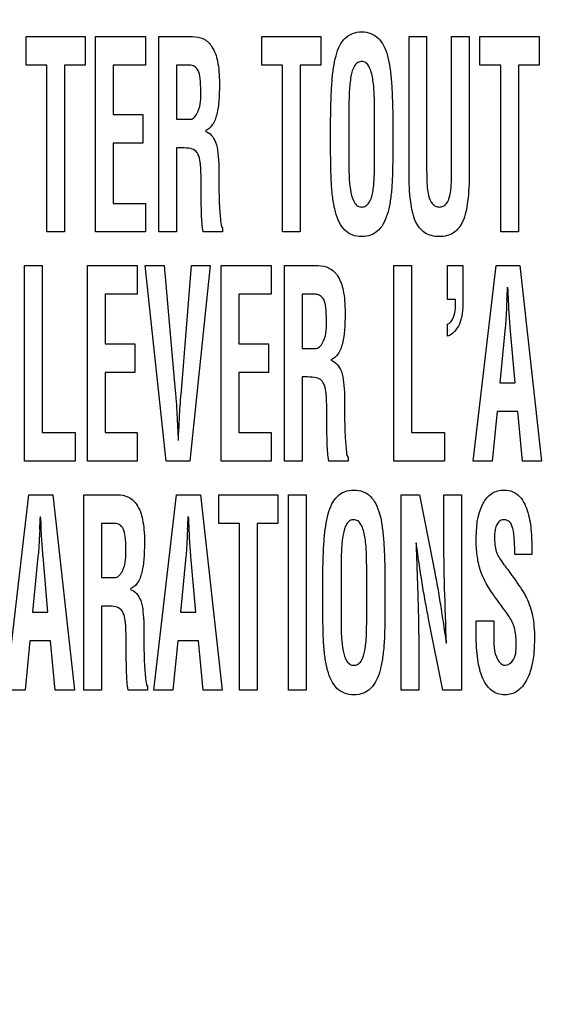
# Model space of a CAD drawing. Units: millimetres. Extents: x 0 to 1189, y 0 to 841.
# Drawn here: x 782 to 786, y 239 to 245 of the extents above; entities that cross this region are included whole.
import ezdxf

# ---------------------------------------------------------------- set-up
doc = ezdxf.new("R2010")
doc.units = ezdxf.units.MM
doc.header["$LTSCALE"] = 65.395
doc.layers.get('0').update_dxf_attribs({"linetype": 'CONTINUOUS'})
doc.layers.add('7_ALL_FEATURES', color=7, linetype='CONTINUOUS')
doc.layers.add('DEF_DRAFT_DIM', color=7, linetype='CONTINUOUS')
doc.styles.add('TEXTSTYLE_2', font='ar_wgl__.ttf')
doc.dimstyles.new('DIMSTYLE_2', dxfattribs={"dimtxt": 8, "dimasz": 3, "dimexe": 0.8, "dimexo": 0.2, "dimgap": 2, "dimtad": 1, "dimdec": 1, "dimlfac": 2.5, "dimdsep": 46, "dimtxsty": 'TEXTSTYLE_2', "dimblk": 'OPEN', "dimblk1": 'OPEN', "dimblk2": 'OPEN', "dimcen": 0.09, "dimazin": 2, "dimtp": 0.5, "dimtm": 0.5, "dimtfac": 1, "dimtdec": 1, "dimtofl": 0, "dimtmove": 0, "dimatfit": 3, "dimldrblk": 'OPEN', "dimfxl": 1, "dimtolj": 1, "dimarcsym": 0})

# ---------------------------------------------------------------- blocks, each defined once
blk = doc.blocks.new('_OPEN')
at = {"color": 0, "linetype": 'ByBlock'}
for p, q in [((0, 0), (-1, 0.1167)), ((-1, -0.1167), (0, 0)), ((-1, 0), (0, 0))]:
    blk.add_line(p, q, dxfattribs=at)
blk = doc.blocks.new('*D6')
at = {"layer": 'DEF_DRAFT_DIM', "color": 2, "linetype": 'Continuous', "transparency": 16777216}
for p, q in [((879.29, 329.2639), (703.9742, 329.2639)), ((704.7742, 329.2639), (704.7742, 269.2639)), ((704.7742, 209.2639), (704.7742, 269.2639)), ((879.29, 209.2639), (703.9742, 209.2639))]:
    blk.add_line(p, q, dxfattribs=at)
at = {"layer": 'DEF_DRAFT_DIM', "color": 2, "linetype": 'Continuous', "transparency": 16777216, "xscale": 3, "yscale": 3, "zscale": 3}
for p, rotation in [((704.7742, 329.2639), 90), ((704.7742, 209.2639), 270)]:
    blk.add_blockref('_OPEN', p, dxfattribs=dict(at, rotation=rotation))
blk = doc.blocks.new('*D11')
at = {"layer": 'DEF_DRAFT_DIM', "color": 2, "linetype": 'Continuous', "transparency": 16777216}
for p, q in [((851.323, 239.9239), (851.323, 286.864)), ((719.7742, 286.064), (785.5486, 286.064)), ((851.323, 286.064), (785.5486, 286.064))]:
    blk.add_line(p, q, dxfattribs=at)
at = {"layer": 'DEF_DRAFT_DIM', "color": 2, "linetype": 'Continuous', "transparency": 16777216, "xscale": 3, "yscale": 3, "zscale": 3, "rotation": 180}
blk.add_blockref('_OPEN', (719.7742, 286.064), dxfattribs=at)
at = {"layer": 'DEF_DRAFT_DIM', "color": 2, "linetype": 'Continuous', "transparency": 16777216, "xscale": 3, "yscale": 3, "zscale": 3}
blk.add_blockref('_OPEN', (851.323, 286.064), dxfattribs=at)

msp = doc.modelspace()

# ---------------------------------------------------------------- linework, layer by layer
at = {"layer": '7_ALL_FEATURES', "color": 7, "linetype": 'Continuous'}
for p, q in [((782.1901, 244.9452), (782.1901, 245.1348)), ((782.1901, 245.1348), (782.5815, 245.1348)), ((782.5815, 245.1348), (782.5815, 244.9452)), ((782.6506, 243.8384), (782.6506, 245.1348)), ((782.6506, 245.1348), (782.9807, 245.1348)), ((782.9807, 245.1348), (782.9807, 244.9452)), ((783.0704, 243.8384), (783.0704, 245.1348)), ((783.0704, 245.1348), (783.2929, 245.1348)), ((783.7527, 244.9452), (783.7527, 245.1348)), ((783.7527, 245.1348), (784.144, 245.1348)), ((784.144, 245.1348), (784.144, 244.9452)), ((784.7283, 244.2309), (784.7283, 245.1348)), ((784.7283, 245.1348), (784.8452, 245.1348)), ((784.8452, 245.1348), (784.8452, 244.2524)), ((785.0106, 244.2524), (785.0106, 245.1348)), ((785.0106, 245.1348), (785.1274, 245.1348)), ((785.1274, 245.1348), (785.1274, 244.2309)), ((785.1984, 244.9452), (785.1984, 245.1348)), ((785.1984, 245.1348), (785.5899, 245.1348)), ((785.5899, 245.1348), (785.5899, 244.9452)), ((782.3278, 244.9452), (782.1901, 244.9452)), ((782.3278, 243.8384), (782.3278, 244.9452)), ((782.4446, 244.9452), (782.4446, 243.8384)), ((782.5815, 244.9452), (782.4446, 244.9452)), ((782.7675, 244.9452), (782.7675, 244.6167)), ((782.9807, 244.9452), (782.7675, 244.9452)), ((783.1873, 244.9452), (783.1873, 244.5858)), ((783.2745, 244.9452), (783.1873, 244.9452)), ((783.8903, 244.9452), (783.7527, 244.9452)), ((783.8903, 243.8384), (783.8903, 244.9452)), ((784.0072, 244.9452), (784.0072, 243.8384)), ((784.144, 244.9452), (784.0072, 244.9452)), ((785.3361, 244.9452), (785.1984, 244.9452)), ((785.3361, 243.8384), (785.3361, 244.9452)), ((785.453, 244.9452), (785.453, 243.8384)), ((785.5899, 244.9452), (785.453, 244.9452)), ((784.3299, 244.6438), (784.3299, 244.2844)), ((784.4997, 244.3052), (784.4997, 244.6369)), ((782.7675, 244.6167), (782.9639, 244.6167)), ((782.9639, 244.6167), (782.9639, 244.4271)), ((783.1873, 244.5858), (783.2795, 244.5858)), ((784.2087, 244.4054), (784.2087, 244.5903)), ((784.621, 244.5903), (784.621, 244.4054)), ((782.7675, 244.4271), (782.7675, 244.028)), ((782.9639, 244.4271), (782.7675, 244.4271)), ((783.1873, 244.3962), (783.1873, 243.8384)), ((783.2085, 244.3962), (783.1873, 244.3962)), ((783.3504, 244.1164), (783.3504, 244.1769)), ((782.7675, 244.028), (782.9807, 244.028)), ((782.9807, 244.028), (782.9807, 243.8384)), ((783.4925, 243.8626), (783.4925, 243.8384)), ((782.4446, 243.8384), (782.3278, 243.8384)), ((782.9807, 243.8384), (782.6506, 243.8384)), ((783.1873, 243.8384), (783.0704, 243.8384)), ((783.4925, 243.8384), (783.363, 243.8384)), ((784.0072, 243.8384), (783.8903, 243.8384)), ((785.453, 243.8384), (785.3361, 243.8384)), ((782.1793, 242.3183), (782.1793, 243.6148)), ((782.1793, 243.6148), (782.2962, 243.6148)), ((782.2962, 243.6148), (782.2962, 242.5079)), ((782.5969, 242.3183), (782.5969, 243.6148)), ((782.5969, 243.6148), (782.927, 243.6148)), ((782.927, 243.6148), (782.927, 243.4252)), ((783.1185, 242.3183), (782.9792, 243.6148)), ((782.9792, 243.6148), (783.1051, 243.6148)), ((783.1051, 243.6148), (783.1789, 242.7834)), ((783.2192, 242.7834), (783.2855, 243.6148)), ((783.4113, 243.6148), (783.2754, 242.3183)), ((783.2855, 243.6148), (783.4113, 243.6148)), ((783.4835, 242.3183), (783.4835, 243.6148)), ((783.4835, 243.6148), (783.8136, 243.6148)), ((783.8136, 243.6148), (783.8136, 243.4252)), ((783.9033, 242.3183), (783.9033, 243.6148)), ((783.9033, 243.6148), (784.1258, 243.6148)), ((784.6284, 242.3183), (784.6284, 243.6148)), ((784.6284, 243.6148), (784.7453, 243.6148)), ((784.7453, 243.6148), (784.7453, 242.5079)), ((784.9829, 243.3899), (784.9829, 243.6148)), ((784.9829, 243.6148), (785.0843, 243.6148)), ((785.0843, 243.6148), (785.0843, 243.409)), ((785.1545, 242.3183), (785.3049, 243.6148)), ((785.3049, 243.6148), (785.4637, 243.6148)), ((785.4637, 243.6148), (785.6065, 242.3183)), ((782.7137, 243.4252), (782.7137, 243.0966)), ((782.927, 243.4252), (782.7137, 243.4252)), ((783.6003, 243.4252), (783.6003, 243.0966)), ((783.8136, 243.4252), (783.6003, 243.4252)), ((784.0202, 243.4252), (784.0202, 243.0658)), ((784.1074, 243.4252), (784.0202, 243.4252)), ((785.0366, 243.3899), (784.9829, 243.3899)), ((785.3771, 243.3849), (785.3755, 243.3521)), ((785.3889, 243.3521), (785.3872, 243.3849)), ((784.9829, 243.1463), (784.9829, 243.2258)), ((785.3654, 243.2051), (785.3301, 242.8365)), ((785.4309, 242.8365), (785.399, 243.2051)), ((782.7137, 243.0966), (782.9101, 243.0966)), ((782.9101, 243.0966), (782.9101, 242.907)), ((783.6003, 243.0966), (783.7968, 243.0966)), ((783.7968, 243.0966), (783.7968, 242.907)), ((784.0202, 243.0658), (784.1123, 243.0658)), ((782.7137, 242.907), (782.7137, 242.5079)), ((782.9101, 242.907), (782.7137, 242.907)), ((783.6003, 242.907), (783.6003, 242.5079)), ((783.7968, 242.907), (783.6003, 242.907)), ((784.0202, 242.8762), (784.0202, 242.3183)), ((784.0414, 242.8762), (784.0202, 242.8762)), ((785.3301, 242.8365), (785.4309, 242.8365)), ((784.1833, 242.5964), (784.1833, 242.6568)), ((785.3116, 242.6468), (785.2805, 242.3183)), ((785.4494, 242.6468), (785.3116, 242.6468)), ((785.4805, 242.3183), (785.4494, 242.6468)), ((782.2962, 242.5079), (782.5145, 242.5079)), ((782.5145, 242.5079), (782.5145, 242.3183)), ((782.7137, 242.5079), (782.927, 242.5079)), ((782.927, 242.5079), (782.927, 242.3183)), ((783.6003, 242.5079), (783.8136, 242.5079)), ((783.8136, 242.5079), (783.8136, 242.3183)), ((784.7453, 242.5079), (784.9636, 242.5079)), ((784.9636, 242.5079), (784.9636, 242.3183)), ((782.5145, 242.3183), (782.1793, 242.3183)), ((782.927, 242.3183), (782.5969, 242.3183)), ((783.2754, 242.3183), (783.1185, 242.3183)), ((783.8136, 242.3183), (783.4835, 242.3183)), ((784.0202, 242.3183), (783.9033, 242.3183)), ((784.3254, 242.3183), (784.1959, 242.3183)), ((784.3254, 242.3426), (784.3254, 242.3183)), ((784.9636, 242.3183), (784.6284, 242.3183)), ((785.2805, 242.3183), (785.1545, 242.3183)), ((785.6065, 242.3183), (785.4805, 242.3183)), ((782.058, 240.7983), (782.2085, 242.0948)), ((782.2085, 242.0948), (782.3672, 242.0948)), ((782.3672, 242.0948), (782.51, 240.7983)), ((782.5734, 240.7983), (782.5734, 242.0948)), ((782.5734, 242.0948), (782.7958, 242.0948)), ((783.0378, 240.7983), (783.1882, 242.0948)), ((783.1882, 242.0948), (783.347, 242.0948)), ((783.347, 242.0948), (783.4898, 240.7983)), ((783.4672, 241.9052), (783.4672, 242.0948)), ((783.4672, 242.0948), (783.8585, 242.0948)), ((783.8585, 242.0948), (783.8585, 241.9052)), ((783.9298, 240.7983), (783.9298, 242.0948)), ((783.9298, 242.0948), (784.0467, 242.0948)), ((784.0467, 242.0948), (784.0467, 240.7983)), ((784.6762, 240.7983), (784.6762, 242.0948)), ((784.6762, 242.0948), (784.7984, 242.0948)), ((784.7984, 242.0948), (784.8903, 241.6229)), ((784.9585, 241.8407), (784.9585, 242.0948)), ((784.9585, 242.0948), (785.0753, 242.0948)), ((785.0753, 242.0948), (785.0753, 240.7983)), ((782.6902, 241.9052), (782.6902, 241.5458)), ((782.7774, 241.9052), (782.6902, 241.9052)), ((783.6048, 241.9052), (783.4672, 241.9052)), ((783.6048, 240.7983), (783.6048, 241.9052)), ((783.7217, 241.9052), (783.7217, 240.7983)), ((783.8585, 241.9052), (783.7217, 241.9052)), ((782.2807, 241.8649), (782.279, 241.8321)), ((782.2924, 241.8321), (782.2907, 241.8649)), ((783.2604, 241.8649), (783.2588, 241.8321)), ((783.2722, 241.8321), (783.2705, 241.8649)), ((785.542, 241.6996), (785.4295, 241.6996)), ((785.542, 241.7134), (785.542, 241.6996)), ((782.2689, 241.6851), (782.2337, 241.3165)), ((782.3344, 241.3165), (782.3026, 241.6851)), ((783.2487, 241.6851), (783.2135, 241.3165)), ((783.3142, 241.3165), (783.2824, 241.6851)), ((784.2779, 241.6038), (784.2779, 241.2444)), ((784.4477, 241.2651), (784.4477, 241.5969)), ((782.6902, 241.5458), (782.7824, 241.5458)), ((784.1567, 241.3654), (784.1567, 241.5502)), ((784.569, 241.5502), (784.569, 241.3654)), ((782.2337, 241.3165), (782.3344, 241.3165)), ((782.6902, 241.3562), (782.6902, 240.7983)), ((782.7114, 241.3562), (782.6902, 241.3562)), ((783.2135, 241.3165), (783.3142, 241.3165)), ((784.9523, 240.7983), (784.8605, 241.2599)), ((785.1738, 241.1625), (785.1738, 241.2576)), ((785.1738, 241.2576), (785.2906, 241.2576)), ((785.2906, 241.2576), (785.2906, 241.1815)), ((782.2151, 241.1269), (782.1841, 240.7983)), ((782.3529, 241.1269), (782.2151, 241.1269)), ((782.384, 240.7983), (782.3529, 241.1269)), ((782.8534, 241.0764), (782.8534, 241.1368)), ((783.1949, 241.1269), (783.1638, 240.7983)), ((783.3327, 241.1269), (783.1949, 241.1269)), ((783.3638, 240.7983), (783.3327, 241.1269)), ((784.7931, 241.0421), (784.7931, 240.7983)), ((782.1841, 240.7983), (782.058, 240.7983)), ((782.51, 240.7983), (782.384, 240.7983)), ((782.6902, 240.7983), (782.5734, 240.7983)), ((782.9954, 240.7983), (782.866, 240.7983)), ((782.9954, 240.8226), (782.9954, 240.7983)), ((783.1638, 240.7983), (783.0378, 240.7983)), ((783.4898, 240.7983), (783.3638, 240.7983)), ((783.7217, 240.7983), (783.6048, 240.7983)), ((784.0467, 240.7983), (783.9298, 240.7983)), ((784.7931, 240.7983), (784.6762, 240.7983)), ((785.0753, 240.7983), (784.9523, 240.7983))]:
    msp.add_line(p, q, dxfattribs=at)
for centre in [(746.6089, 245.3112), (743.5124, 243.7912), (744.4922, 243.7912)]:
    msp.add_arc(centre, 38.8161, 357.15556, 357.28345, dxfattribs=at)
for points, knots in [([(784.2087, 244.5903), (784.2094, 244.6359), (784.2116, 244.718), (784.2164, 244.8305), (784.2262, 244.9244), (784.2417, 245.0046), (784.2654, 245.0725), (784.3015, 245.1259), (784.3535, 245.1602), (784.4148, 245.1686), (784.4761, 245.1602), (784.5282, 245.1259), (784.5642, 245.0725), (784.588, 245.0046), (784.6034, 244.9244), (784.6132, 244.8305), (784.618, 244.718), (784.6202, 244.6359), (784.621, 244.5903)], [0, 0, 0, 0, 0.101769, 0.183386, 0.251288, 0.312302, 0.365377, 0.411093, 0.453647, 0.500003, 0.546339, 0.588909, 0.634626, 0.687701, 0.748711, 0.816614, 0.898231, 1, 1, 1, 1]), ([(783.2929, 245.1348), (783.3176, 245.1348), (783.3698, 245.126), (783.4333, 245.0633), (783.4585, 244.9826), (783.4701, 244.8997), (783.4722, 244.8314), (783.4711, 244.7681), (783.4683, 244.6998), (783.4578, 244.625), (783.433, 244.5502), (783.3958, 244.5166), (783.3766, 244.5108)], [0, 0, 0, 0, 0.09959, 0.202334, 0.341304, 0.43216, 0.539493, 0.615838, 0.686987, 0.814865, 0.919123, 1, 1, 1, 1]), ([(784.4997, 244.6369), (784.4997, 244.6766), (784.4995, 244.7333), (784.4946, 244.8066), (784.4867, 244.8681), (784.4739, 244.9231), (784.4444, 244.9634), (784.4152, 244.972), (784.3871, 244.9648), (784.3567, 244.9309), (784.3441, 244.8796), (784.3357, 244.8214), (784.3304, 244.7457), (784.3299, 244.686), (784.3299, 244.6438)], [0, 0, 0, 0, 0.164345, 0.235096, 0.30447, 0.421874, 0.465514, 0.503714, 0.540456, 0.57965, 0.685852, 0.752655, 0.824978, 1, 1, 1, 1]), ([(783.3482, 244.7733), (783.3482, 244.8018), (783.3465, 244.8475), (783.3365, 244.9055), (783.3094, 244.9385), (783.2859, 244.9447), (783.2745, 244.9452)], [0, 0, 0, 0, 0.412748, 0.667831, 0.834825, 1, 1, 1, 1]), ([(783.2795, 244.5858), (783.3027, 244.5884), (783.351, 244.6587), (783.3482, 244.7269), (783.3482, 244.7733)], [0, 0, 0, 0, 0.335269, 1, 1, 1, 1]), ([(783.3766, 244.5073), (783.4094, 244.4982), (783.4508, 244.4431), (783.4641, 244.3569), (783.468, 244.2774), (783.4673, 244.2003), (783.468, 244.1332), (783.4693, 244.0716), (783.4714, 243.9984), (783.4783, 243.931), (783.4814, 243.8762), (783.4925, 243.8626)], [0, 0, 0, 0, 0.151013, 0.257658, 0.3914, 0.502175, 0.599586, 0.689055, 0.775964, 0.922032, 1, 1, 1, 1]), ([(783.3504, 244.1769), (783.35, 244.2008), (783.3496, 244.2337), (783.3474, 244.2757), (783.3436, 244.3101), (783.3365, 244.3473), (783.3104, 244.3842), (783.2629, 244.397), (783.2286, 244.3962), (783.2085, 244.3962)], [0, 0, 0, 0, 0.227434, 0.313199, 0.400823, 0.556298, 0.670694, 0.808315, 1, 1, 1, 1]), ([(784.621, 244.4054), (784.621, 244.3585), (784.6202, 244.2735), (784.6165, 244.1566), (784.6075, 244.0586), (784.5919, 243.9749), (784.5675, 243.9045), (784.5308, 243.8491), (784.4777, 243.8132), (784.4148, 243.8045), (784.3519, 243.8132), (784.2988, 243.8491), (784.2621, 243.9044), (784.2378, 243.9749), (784.2221, 244.0585), (784.2132, 244.1566), (784.2095, 244.2735), (784.2087, 244.3585), (784.2087, 244.4054)], [0, 0, 0, 0, 0.101069, 0.183252, 0.25204, 0.313274, 0.366295, 0.411904, 0.454124, 0.499993, 0.545881, 0.588086, 0.633716, 0.686724, 0.747962, 0.816748, 0.898931, 1, 1, 1, 1]), ([(784.3299, 244.2844), (784.3299, 244.2517), (784.3306, 244.1896), (784.3403, 244.1039), (784.3575, 244.0415), (784.3871, 244.0083), (784.4151, 244.0015), (784.4435, 244.0085), (784.4743, 244.0426), (784.4873, 244.0926), (784.4946, 244.1475), (784.4996, 244.2151), (784.4997, 244.2678), (784.4997, 244.3052)], [0, 0, 0, 0, 0.151086, 0.285904, 0.398992, 0.442602, 0.483484, 0.525679, 0.57093, 0.687701, 0.756937, 0.827629, 1, 1, 1, 1]), ([(784.8452, 244.2524), (784.8452, 244.2196), (784.8458, 244.1613), (784.8542, 244.084), (784.8732, 244.0313), (784.903, 244.0067), (784.9292, 244.0022), (784.9553, 244.0067), (784.984, 244.0317), (785.0022, 244.0841), (785.0104, 244.1613), (785.0106, 244.2196), (785.0106, 244.2524)], [0, 0, 0, 0, 0.17258, 0.305697, 0.410829, 0.455418, 0.501639, 0.546439, 0.589891, 0.694419, 0.827437, 1, 1, 1, 1]), ([(785.1274, 244.2309), (785.1274, 244.1667), (785.1222, 244.0577), (785.0976, 243.9171), (785.0405, 243.8367), (784.9791, 243.811), (784.9286, 243.8057), (784.8779, 243.811), (784.8161, 243.8366), (784.7584, 243.9169), (784.7336, 244.0577), (784.7283, 244.1667), (784.7283, 244.2309)], [0, 0, 0, 0, 0.183931, 0.312818, 0.405048, 0.449889, 0.499454, 0.549397, 0.594553, 0.687114, 0.816065, 1, 1, 1, 1]), ([(783.363, 243.8384), (783.3567, 243.876), (783.3517, 243.969), (783.3509, 244.0617), (783.3504, 244.1164)], [0, 0, 0, 0, 0.410752, 1, 1, 1, 1]), ([(784.1258, 243.6148), (784.1505, 243.6148), (784.2026, 243.6059), (784.2663, 243.5433), (784.2914, 243.4625), (784.303, 243.3796), (784.3051, 243.3113), (784.304, 243.2481), (784.3012, 243.1798), (784.2907, 243.105), (784.2659, 243.0302), (784.2287, 242.9966), (784.2095, 242.9908)], [0, 0, 0, 0, 0.099594, 0.202279, 0.341428, 0.432253, 0.539626, 0.615881, 0.68694, 0.814914, 0.919177, 1, 1, 1, 1]), ([(784.1811, 243.2533), (784.1811, 243.2817), (784.1794, 243.3275), (784.1694, 243.3855), (784.1423, 243.4184), (784.1188, 243.4246), (784.1074, 243.4252)], [0, 0, 0, 0, 0.412874, 0.668093, 0.834853, 1, 1, 1, 1]), ([(785.0843, 243.409), (785.0843, 243.3481), (785.0901, 243.2459), (785.0187, 243.1583), (784.9829, 243.1463)], [0, 0, 0, 0, 0.617034, 1, 1, 1, 1]), ([(784.9829, 243.2258), (785.0024, 243.2321), (785.0395, 243.2908), (785.0366, 243.3505), (785.0366, 243.3899)], [0, 0, 0, 0, 0.34283, 1, 1, 1, 1]), ([(785.3755, 243.3521), (785.3748, 243.3367), (785.3724, 243.2876), (785.3694, 243.2386), (785.3654, 243.2051)], [0, 0, 0, 0, 0.313485, 1, 1, 1, 1]), ([(785.399, 243.2051), (785.3982, 243.2142), (785.3942, 243.2631), (785.3912, 243.3122), (785.3889, 243.3521)], [0, 0, 0, 0, 0.186173, 1, 1, 1, 1]), ([(784.1123, 243.0658), (784.1356, 243.0684), (784.1839, 243.1386), (784.1811, 243.2068), (784.1811, 243.2533)], [0, 0, 0, 0, 0.335269, 1, 1, 1, 1]), ([(784.2095, 242.9874), (784.2423, 242.9782), (784.2837, 242.9231), (784.2971, 242.8369), (784.3009, 242.7573), (784.3001, 242.6803), (784.3009, 242.6131), (784.3022, 242.5515), (784.3042, 242.4783), (784.3112, 242.411), (784.3142, 242.3562), (784.3254, 242.3426)], [0, 0, 0, 0, 0.151154, 0.257656, 0.391328, 0.502225, 0.599606, 0.68907, 0.775975, 0.922036, 1, 1, 1, 1]), ([(784.1833, 242.6568), (784.1829, 242.6807), (784.1825, 242.7136), (784.1803, 242.7557), (784.1764, 242.79), (784.1694, 242.8273), (784.1433, 242.8643), (784.0957, 242.8768), (784.0615, 242.8762), (784.0414, 242.8762)], [0, 0, 0, 0, 0.227587, 0.313301, 0.40071, 0.556564, 0.670927, 0.808361, 1, 1, 1, 1]), ([(783.1789, 242.7834), (783.1804, 242.7676), (783.1866, 242.694), (783.1906, 242.6202), (783.1932, 242.5622)], [0, 0, 0, 0, 0.215272, 1, 1, 1, 1]), ([(783.2049, 242.5622), (783.2059, 242.5833), (783.2095, 242.657), (783.2143, 242.7308), (783.2192, 242.7834)], [0, 0, 0, 0, 0.284786, 1, 1, 1, 1]), ([(783.1932, 242.5622), (783.1932, 242.5609), (783.1936, 242.5499), (783.1943, 242.5389), (783.1949, 242.5293)], [0, 0, 0, 0, 0.122299, 1, 1, 1, 1]), ([(783.2033, 242.5293), (783.2035, 242.5334), (783.2041, 242.5444), (783.2049, 242.5554), (783.2049, 242.5622)], [0, 0, 0, 0, 0.377933, 1, 1, 1, 1]), ([(784.1959, 242.3183), (784.1896, 242.3559), (784.1846, 242.449), (784.1838, 242.5417), (784.1833, 242.5964)], [0, 0, 0, 0, 0.41065, 1, 1, 1, 1]), ([(783.1949, 242.5293), (783.1954, 242.5215), (783.1969, 242.4968), (783.1982, 242.472), (783.1982, 242.455)], [0, 0, 0, 0, 0.315405, 1, 1, 1, 1]), ([(783.1999, 242.455), (783.1999, 242.4596), (783.2003, 242.4844), (783.2019, 242.5091), (783.2033, 242.5293)], [0, 0, 0, 0, 0.1845, 1, 1, 1, 1]), ([(782.7958, 242.0948), (782.8206, 242.0948), (782.8727, 242.0859), (782.9363, 242.0233), (782.9614, 241.9425), (782.9731, 241.8597), (782.9752, 241.7913), (782.974, 241.7281), (782.9712, 241.6598), (782.9608, 241.585), (782.936, 241.5102), (782.8988, 241.4766), (782.8796, 241.4708)], [0, 0, 0, 0, 0.099594, 0.202279, 0.341428, 0.432253, 0.539626, 0.615881, 0.68694, 0.814914, 0.919177, 1, 1, 1, 1]), ([(784.1567, 241.5502), (784.1574, 241.5958), (784.1595, 241.6779), (784.1644, 241.7904), (784.1742, 241.8843), (784.1897, 241.9645), (784.2134, 242.0325), (784.2495, 242.0859), (784.3015, 242.1202), (784.3628, 242.1285), (784.4241, 242.1202), (784.4761, 242.0859), (784.5122, 242.0325), (784.536, 241.9645), (784.5514, 241.8843), (784.5611, 241.7904), (784.5661, 241.6779), (784.5682, 241.5958), (784.569, 241.5502)], [0, 0, 0, 0, 0.101781, 0.183373, 0.251293, 0.312331, 0.36538, 0.411146, 0.453659, 0.500005, 0.546351, 0.588864, 0.634619, 0.687675, 0.748708, 0.816625, 0.898219, 1, 1, 1, 1]), ([(785.1738, 241.7838), (785.1738, 241.8701), (785.1786, 241.993), (785.262, 242.0996), (785.3158, 242.1225), (785.3635, 242.1279), (785.417, 242.1199), (785.4813, 242.0715), (785.5142, 241.9943), (785.5312, 241.9136), (785.5413, 241.8256), (785.542, 241.7589), (785.542, 241.7134)], [0, 0, 0, 0, 0.278463, 0.372366, 0.416449, 0.463463, 0.526376, 0.585465, 0.714873, 0.785044, 0.853005, 1, 1, 1, 1]), ([(782.8512, 241.7333), (782.8512, 241.7618), (782.8494, 241.8075), (782.8395, 241.8656), (782.8123, 241.8985), (782.7888, 241.9047), (782.7774, 241.9052)], [0, 0, 0, 0, 0.412874, 0.668093, 0.834853, 1, 1, 1, 1]), ([(784.4477, 241.5969), (784.4477, 241.6365), (784.4473, 241.6932), (784.4426, 241.7666), (784.4346, 241.8281), (784.4219, 241.8831), (784.3923, 241.9234), (784.3632, 241.932), (784.335, 241.9248), (784.3047, 241.8908), (784.292, 241.8396), (784.2837, 241.7814), (784.2785, 241.7056), (784.2779, 241.646), (784.2779, 241.6038)], [0, 0, 0, 0, 0.164345, 0.23509, 0.304463, 0.421957, 0.465538, 0.503758, 0.540546, 0.579748, 0.68586, 0.752685, 0.824882, 1, 1, 1, 1]), ([(785.4295, 241.6996), (785.4295, 241.7326), (785.428, 241.7903), (785.4199, 241.8621), (785.4029, 241.9165), (785.3634, 241.9331), (785.3306, 241.9246), (785.3078, 241.8992), (785.2966, 241.8585), (785.295, 241.8246), (785.295, 241.8037), (785.2951, 241.8013)], [0, 0, 0, 0, 0.236319, 0.410411, 0.526696, 0.617646, 0.68591, 0.756752, 0.850895, 0.982625, 1, 1, 1, 1]), ([(782.279, 241.8321), (782.2783, 241.8167), (782.276, 241.7677), (782.273, 241.7186), (782.2689, 241.6851)], [0, 0, 0, 0, 0.313485, 1, 1, 1, 1]), ([(782.3026, 241.6851), (782.3018, 241.6942), (782.2978, 241.7432), (782.2948, 241.7922), (782.2924, 241.8321)], [0, 0, 0, 0, 0.186173, 1, 1, 1, 1]), ([(783.2588, 241.8321), (783.2581, 241.8167), (783.2557, 241.7677), (783.2527, 241.7186), (783.2487, 241.6851)], [0, 0, 0, 0, 0.313485, 1, 1, 1, 1]), ([(783.2824, 241.6851), (783.2815, 241.6942), (783.2776, 241.7432), (783.2746, 241.7922), (783.2722, 241.8321)], [0, 0, 0, 0, 0.186173, 1, 1, 1, 1]), ([(784.9761, 241.1078), (784.9716, 241.2305), (784.9637, 241.4747), (784.9585, 241.7191), (784.9585, 241.8407)], [0, 0, 0, 0, 0.502399, 1, 1, 1, 1]), ([(784.7746, 241.7751), (784.7759, 241.7392), (784.7783, 241.6726), (784.7818, 241.5779), (784.7846, 241.4905), (784.7875, 241.3981), (784.7901, 241.3018), (784.7924, 241.1808), (784.7931, 241.0954), (784.7931, 241.0421)], [0, 0, 0, 0, 0.147177, 0.272493, 0.387854, 0.504899, 0.650788, 0.781989, 1, 1, 1, 1]), ([(784.8605, 241.2599), (784.8528, 241.2981), (784.8378, 241.376), (784.8169, 241.4979), (784.7965, 241.6314), (784.7832, 241.7251), (784.7763, 241.7751)], [0, 0, 0, 0, 0.223789, 0.455943, 0.710245, 1, 1, 1, 1]), ([(785.391, 241.2866), (785.3828, 241.3), (785.3617, 241.3308), (785.3258, 241.3795), (785.2875, 241.4311), (785.2535, 241.4818), (785.2263, 241.5322), (785.1974, 241.5967), (785.1788, 241.6822), (785.1738, 241.7493), (785.1738, 241.7838)], [0, 0, 0, 0, 0.085081, 0.201485, 0.32745, 0.432597, 0.530949, 0.63694, 0.813607, 1, 1, 1, 1]), ([(785.2951, 241.8013), (785.2952, 241.7843), (785.2971, 241.7525), (785.3087, 241.7072), (785.3323, 241.6663), (785.3504, 241.6398), (785.361, 241.6256)], [0, 0, 0, 0, 0.265571, 0.497678, 0.723325, 1, 1, 1, 1]), ([(782.7824, 241.5458), (782.8057, 241.5484), (782.8539, 241.6186), (782.8512, 241.6868), (782.8512, 241.7333)], [0, 0, 0, 0, 0.335269, 1, 1, 1, 1]), ([(784.8903, 241.6229), (784.8982, 241.5839), (784.9134, 241.5048), (784.9345, 241.3821), (784.9548, 241.2494), (784.9678, 241.1569), (784.9744, 241.1078)], [0, 0, 0, 0, 0.228945, 0.462881, 0.715384, 1, 1, 1, 1]), ([(785.3626, 241.6238), (785.3758, 241.6067), (785.4013, 241.5728), (785.4391, 241.5199), (785.4695, 241.4749), (785.4924, 241.4383), (785.5222, 241.3823), (785.5472, 241.3096), (785.558, 241.2173), (785.5606, 241.139), (785.5578, 241.0589), (785.5459, 240.965), (785.5173, 240.8704), (785.4541, 240.786), (785.377, 240.7631), (785.3177, 240.7718), (785.2773, 240.7933), (785.2571, 240.8139), (785.2487, 240.8244)], [0, 0, 0, 0, 0.057202, 0.112519, 0.172216, 0.201354, 0.226919, 0.340536, 0.401902, 0.473133, 0.547965, 0.614179, 0.723726, 0.807923, 0.881341, 0.923947, 0.964499, 1, 1, 1, 1]), ([(782.8796, 241.4674), (782.9124, 241.4582), (782.9537, 241.4031), (782.9671, 241.3169), (782.9709, 241.2374), (782.9702, 241.1603), (782.9709, 241.0931), (782.9722, 241.0315), (782.9743, 240.9584), (782.9813, 240.891), (782.9843, 240.8362), (782.9954, 240.8226)], [0, 0, 0, 0, 0.151154, 0.257656, 0.391328, 0.502225, 0.599606, 0.68907, 0.775975, 0.922036, 1, 1, 1, 1]), ([(784.569, 241.3654), (784.569, 241.3185), (784.5681, 241.2335), (784.5646, 241.1166), (784.5554, 241.0185), (784.5399, 240.9349), (784.5155, 240.8644), (784.4788, 240.8091), (784.4257, 240.7732), (784.3628, 240.7645), (784.2999, 240.7732), (784.2467, 240.809), (784.2101, 240.8644), (784.1857, 240.9349), (784.1702, 241.0185), (784.161, 241.1166), (784.1576, 241.2335), (784.1567, 241.3185), (784.1567, 241.3654)], [0, 0, 0, 0, 0.101082, 0.183278, 0.252088, 0.313337, 0.366306, 0.411914, 0.454145, 0.499991, 0.545861, 0.588113, 0.633697, 0.686663, 0.747912, 0.816722, 0.898918, 1, 1, 1, 1]), ([(782.8534, 241.1368), (782.8529, 241.1607), (782.8525, 241.1936), (782.8503, 241.2357), (782.8465, 241.27), (782.8394, 241.3073), (782.8134, 241.3443), (782.7658, 241.3568), (782.7316, 241.3562), (782.7114, 241.3562)], [0, 0, 0, 0, 0.227587, 0.313301, 0.40071, 0.556564, 0.670927, 0.808361, 1, 1, 1, 1]), ([(784.2779, 241.2444), (784.2779, 241.2117), (784.2788, 241.1496), (784.2882, 241.0639), (784.3056, 241.0016), (784.335, 240.9682), (784.3631, 240.9615), (784.3915, 240.9685), (784.4223, 241.0026), (784.4353, 241.0526), (784.4426, 241.1076), (784.4474, 241.1751), (784.4477, 241.2278), (784.4477, 241.2651)], [0, 0, 0, 0, 0.15111, 0.285934, 0.398938, 0.442591, 0.48352, 0.52576, 0.570988, 0.687876, 0.757041, 0.827815, 1, 1, 1, 1]), ([(785.4384, 241.1156), (785.4384, 241.1481), (785.433, 241.2087), (785.4071, 241.2643), (785.391, 241.2866)], [0, 0, 0, 0, 0.541945, 1, 1, 1, 1]), ([(785.2906, 241.1815), (785.2906, 241.127), (785.2807, 241.0496), (785.3385, 240.9637), (785.3649, 240.9637)], [0, 0, 0, 0, 0.673126, 1, 1, 1, 1]), ([(785.2487, 240.8244), (785.2361, 240.8403), (785.2042, 240.8967), (785.1787, 241.0114), (785.1738, 241.1085), (785.1738, 241.1625)], [0, 0, 0, 0, 0.17185, 0.537722, 1, 1, 1, 1]), ([(785.3649, 240.9637), (785.3872, 240.9637), (785.443, 241.0126), (785.4384, 241.0772), (785.4384, 241.1156)], [0, 0, 0, 0, 0.367014, 1, 1, 1, 1]), ([(782.866, 240.7983), (782.8597, 240.8359), (782.8547, 240.929), (782.8538, 241.0217), (782.8534, 241.0764)], [0, 0, 0, 0, 0.41065, 1, 1, 1, 1])]:
    msp.add_open_spline(points, degree=3, knots=knots, dxfattribs=at)
for points in [[(785.3872, 243.3849), (785.3872, 243.4138), (785.3853, 243.4427), (785.383, 243.4715)], [(782.2907, 241.8649), (782.2907, 241.8938), (782.2888, 241.9227), (782.2866, 241.9515)], [(783.2705, 241.8649), (783.2705, 241.8938), (783.2686, 241.9227), (783.2664, 241.9515)]]:
    msp.add_open_spline(points, degree=3, dxfattribs=at)

# ---------------------------------------------------------------- dimensions: what is measured, and where the dimension line sits
at = {"layer": 'DEF_DRAFT_DIM', "color": 2, "linetype": 'Continuous'}
dim = msp.add_linear_dim(base=(704.7742, 209.2639), p1=(879.49, 329.2639), p2=(879.49, 209.2639), angle=270, text='<>(VESA)', dimstyle='DIMSTYLE_2', dxfattribs=at)
dim.commit()
dim.dimension.update_dxf_attribs({"geometry": '*D6', "text_midpoint": (704.7742, 241.3531), "dimtype": 160})
dim = msp.add_linear_dim(base=(719.7742, 286.064), p1=(851.323, 239.7239), p2=(719.7742, 141.7838), angle=180, dimstyle='DIMSTYLE_2', dxfattribs=at)
dim.commit()
dim.dimension.update_dxf_attribs({"geometry": '*D11', "text_midpoint": (785.2326, 286.064), "dimtype": 160})

doc.saveas('drawing.dxf')
